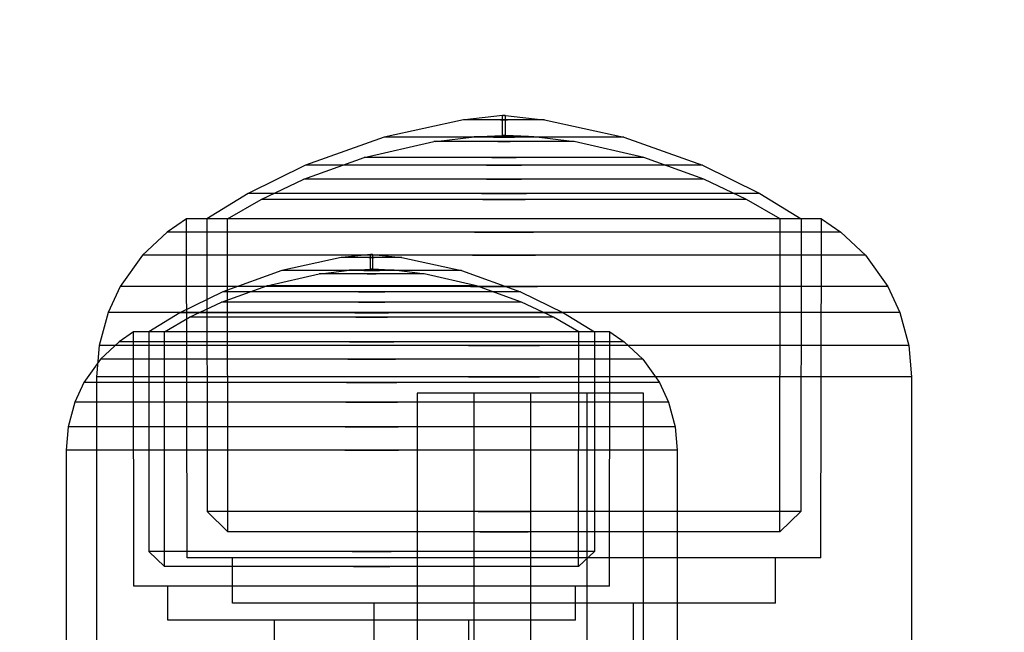
# Model space of a CAD drawing. Units: millimetres. Extents: x 1577 to 8759, y 1367 to 9025.
# Drawn here: x 5204 to 5248, y 4788 to 4815 of the extents above; entities that cross this region are included whole.
import ezdxf

# ---------------------------------------------------------------- set-up
doc = ezdxf.new("R2010")
doc.units = ezdxf.units.MM
doc.layers.add('Dimensions', color=7, linetype='Continuous')
doc.styles.get("Standard").update_dxf_attribs({"font": 'arial.ttf'})
doc.dimstyles.new('Leikkiset keinu', dxfattribs={"dimtxt": 150, "dimasz": 2.5, "dimexe": 0.06, "dimexo": 0.625, "dimtad": 0, "dimtih": 1, "dimtoh": 1, "dimdec": 0, "dimtxsty": 'Standard', "dimcen": 2.5, "dimadec": 0, "dimazin": 0, "dimtfac": 1, "dimtmove": 0, "dimatfit": 3, "dimfxl": 1, "dimarcsym": 0})

# ---------------------------------------------------------------- blocks, each defined once
blk = doc.blocks.new('*D12')
at = {"layer": 'Defpoints', "color": 0, "transparency": 16777216}
for p in [(8759.356, 7059.291), (8759.356, 4508.665), (2403.968, 4376.705)]:
    blk.add_point(p, dxfattribs=at)
at = {"layer": 'Dimensions', "color": 0, "lineweight": -2, "transparency": 16777216}
for p, q in [((2403.968, 4377.33), (2403.968, 7059.351)), ((2406.468, 7059.291), (5356.088, 7059.291)), ((8756.856, 7059.291), (5807.236, 7059.291)), ((8759.356, 4509.29), (8759.356, 7059.351))]:
    blk.add_line(p, q, dxfattribs=at)
at = {"layer": 'Dimensions', "color": 0, "transparency": 16777216}
for points in [[(2406.468, 7059.708), (2406.468, 7058.874), (2403.968, 7059.291)], [(8756.856, 7059.708), (8756.856, 7058.874), (8759.356, 7059.291)]]:
    blk.add_solid(points, dxfattribs=at)
at = {"layer": 'Dimensions', "color": 0, "transparency": 16777216, "insert": (5581.662, 7059.291), "char_height": 150, "attachment_point": 5}
blk.add_mtext('6355', dxfattribs=at)
blk = doc.blocks.new('*D13')
at = {"layer": 'Defpoints', "color": 0, "transparency": 16777216}
for p in [(6552.912, 5381.234), (3904.386, 4954.215), (6552.912, 4793.625)]:
    blk.add_point(p, dxfattribs=at)
at = {"layer": 'Dimensions', "color": 0, "lineweight": -2, "transparency": 16777216}
for p, q in [((3904.386, 4954.84), (3904.386, 5381.294)), ((6552.912, 4794.25), (6552.912, 5381.294)), ((3906.886, 5381.234), (5002.615, 5381.234)), ((6550.412, 5381.234), (5454.683, 5381.234))]:
    blk.add_line(p, q, dxfattribs=at)
at = {"layer": 'Dimensions', "color": 0, "transparency": 16777216}
for points in [[(3906.886, 5381.651), (3906.886, 5380.818), (3904.386, 5381.234)], [(6550.412, 5381.651), (6550.412, 5380.818), (6552.912, 5381.234)]]:
    blk.add_solid(points, dxfattribs=at)
at = {"layer": 'Dimensions', "color": 0, "transparency": 16777216, "insert": (5228.649, 5381.234), "char_height": 150, "attachment_point": 5}
blk.add_mtext('2649', dxfattribs=at)

msp = doc.modelspace()

# ---------------------------------------------------------------- linework, layer by layer
for p, q in [((5223.932, 4811.054), (5220.427, 4810.291)), ((5223.986, 4811.054), (5223.932, 4811.054)), ((5225.652, 4811.241), (5223.986, 4811.06)), ((5224.093, 4811.054), (5223.986, 4811.054)), ((5224.249, 4811.054), (5224.093, 4811.054)), ((5224.45, 4811.054), (5224.249, 4811.054)), ((5224.69, 4811.054), (5224.45, 4811.054)), ((5224.961, 4811.054), (5224.69, 4811.054)), ((5225.254, 4811.054), (5224.961, 4811.054)), ((5225.562, 4811.054), (5225.254, 4811.054)), ((5225.562, 4811.054), (5225.875, 4811.054)), ((5225.875, 4811.054), (5225.562, 4811.054)), ((5225.652, 4810.367), (5225.652, 4811.241)), ((5225.68, 4811.241), (5225.664, 4811.241)), ((5225.701, 4811.241), (5225.68, 4811.241)), ((5225.724, 4811.241), (5225.701, 4811.241)), ((5225.713, 4811.241), (5225.724, 4811.241)), ((5225.747, 4811.241), (5225.724, 4811.241)), ((5225.766, 4811.241), (5225.747, 4811.241)), ((5225.766, 4811.241), (5225.773, 4811.241)), ((5225.785, 4810.367), (5225.785, 4811.241)), ((5225.785, 4811.241), (5227.451, 4811.06)), ((5226.183, 4811.054), (5225.875, 4811.054)), ((5226.477, 4811.054), (5226.183, 4811.054)), ((5226.748, 4811.054), (5226.477, 4811.054)), ((5226.987, 4811.054), (5226.748, 4811.054)), ((5227.188, 4811.054), (5226.987, 4811.054)), ((5227.344, 4811.054), (5227.188, 4811.054)), ((5227.451, 4811.054), (5227.344, 4811.054)), ((5227.506, 4811.054), (5227.451, 4811.054)), ((5227.506, 4811.054), (5231.01, 4810.291)), ((5220.427, 4810.291), (5216.948, 4809.046)), ((5220.588, 4810.291), (5220.427, 4810.291)), ((5220.905, 4810.291), (5220.588, 4810.291)), ((5221.367, 4810.291), (5220.905, 4810.291)), ((5221.963, 4810.291), (5221.367, 4810.291)), ((5222.672, 4810.291), (5221.963, 4810.291)), ((5223.474, 4810.291), (5222.672, 4810.291)), ((5222.715, 4810.105), (5224.399, 4810.311)), ((5224.344, 4810.291), (5223.474, 4810.291)), ((5225.256, 4810.291), (5224.344, 4810.291)), ((5224.439, 4810.311), (5224.399, 4810.311)), ((5224.518, 4810.311), (5224.439, 4810.311)), ((5224.634, 4810.311), (5224.518, 4810.311)), ((5224.634, 4810.321), (5225.652, 4810.367)), ((5224.782, 4810.311), (5224.634, 4810.311)), ((5224.959, 4810.311), (5224.782, 4810.311)), ((5225.159, 4810.311), (5224.959, 4810.311)), ((5225.376, 4810.311), (5225.159, 4810.311)), ((5225.256, 4810.291), (5226.182, 4810.291)), ((5226.182, 4810.291), (5225.256, 4810.291)), ((5225.603, 4810.311), (5225.376, 4810.311)), ((5225.603, 4810.311), (5225.834, 4810.311)), ((5225.834, 4810.311), (5225.603, 4810.311)), ((5225.68, 4810.367), (5225.664, 4810.367)), ((5225.701, 4810.367), (5225.68, 4810.367)), ((5225.724, 4810.367), (5225.701, 4810.367)), ((5225.713, 4810.367), (5225.724, 4810.367)), ((5225.747, 4810.367), (5225.724, 4810.367)), ((5225.766, 4810.367), (5225.747, 4810.367)), ((5225.766, 4810.367), (5225.773, 4810.367)), ((5226.804, 4810.321), (5225.785, 4810.367)), ((5226.061, 4810.311), (5225.834, 4810.311)), ((5226.278, 4810.311), (5226.061, 4810.311)), ((5227.093, 4810.291), (5226.182, 4810.291)), ((5226.478, 4810.311), (5226.278, 4810.311)), ((5226.655, 4810.311), (5226.478, 4810.311)), ((5226.804, 4810.311), (5226.655, 4810.311)), ((5226.919, 4810.311), (5226.804, 4810.311)), ((5226.998, 4810.311), (5226.919, 4810.311)), ((5227.038, 4810.311), (5226.998, 4810.311)), ((5228.722, 4810.105), (5227.038, 4810.311)), ((5227.963, 4810.291), (5227.093, 4810.291)), ((5228.765, 4810.291), (5227.963, 4810.291)), ((5229.475, 4810.291), (5228.765, 4810.291)), ((5230.07, 4810.291), (5229.475, 4810.291)), ((5230.533, 4810.291), (5230.07, 4810.291)), ((5230.849, 4810.291), (5230.533, 4810.291)), ((5231.01, 4810.291), (5230.849, 4810.291)), ((5231.01, 4810.291), (5234.489, 4809.046)), ((5219.547, 4809.398), (5222.621, 4810.094)), ((5222.715, 4810.094), (5222.621, 4810.094)), ((5222.9, 4810.094), (5222.715, 4810.094)), ((5223.171, 4810.094), (5222.9, 4810.094)), ((5223.52, 4810.094), (5223.171, 4810.094)), ((5223.935, 4810.094), (5223.52, 4810.094)), ((5224.404, 4810.094), (5223.935, 4810.094)), ((5224.914, 4810.094), (5224.404, 4810.094)), ((5225.448, 4810.094), (5224.914, 4810.094)), ((5225.448, 4810.094), (5225.99, 4810.094)), ((5225.99, 4810.094), (5225.448, 4810.094)), ((5226.523, 4810.094), (5225.99, 4810.094)), ((5227.033, 4810.094), (5226.523, 4810.094)), ((5227.502, 4810.094), (5227.033, 4810.094)), ((5227.917, 4810.094), (5227.502, 4810.094)), ((5228.266, 4810.094), (5227.917, 4810.094)), ((5228.537, 4810.094), (5228.266, 4810.094)), ((5228.722, 4810.094), (5228.537, 4810.094)), ((5228.816, 4810.094), (5228.722, 4810.094)), ((5231.891, 4809.398), (5228.816, 4810.094)), ((5216.883, 4808.441), (5219.547, 4809.398)), ((5219.734, 4809.398), (5219.547, 4809.398)), ((5220.104, 4809.398), (5219.734, 4809.398)), ((5220.644, 4809.398), (5220.104, 4809.398)), ((5221.338, 4809.398), (5220.644, 4809.398)), ((5222.165, 4809.398), (5221.338, 4809.398)), ((5223.1, 4809.398), (5222.165, 4809.398)), ((5224.115, 4809.398), (5223.1, 4809.398)), ((5225.179, 4809.398), (5224.115, 4809.398)), ((5225.179, 4809.398), (5226.259, 4809.398)), ((5226.259, 4809.398), (5225.179, 4809.398)), ((5227.322, 4809.398), (5226.259, 4809.398)), ((5228.337, 4809.398), (5227.322, 4809.398)), ((5229.272, 4809.398), (5228.337, 4809.398)), ((5230.1, 4809.398), (5229.272, 4809.398)), ((5230.794, 4809.398), (5230.1, 4809.398)), ((5231.334, 4809.398), (5230.794, 4809.398)), ((5231.703, 4809.398), (5231.334, 4809.398)), ((5231.891, 4809.398), (5231.703, 4809.398)), ((5234.554, 4808.441), (5231.891, 4809.398)), ((5216.948, 4809.046), (5214.418, 4807.795)), ((5217.214, 4809.046), (5216.948, 4809.046)), ((5217.739, 4809.046), (5217.214, 4809.046)), ((5218.507, 4809.046), (5217.739, 4809.046)), ((5219.493, 4809.046), (5218.507, 4809.046)), ((5220.669, 4809.046), (5219.493, 4809.046)), ((5221.998, 4809.046), (5220.669, 4809.046)), ((5223.44, 4809.046), (5221.998, 4809.046)), ((5224.951, 4809.046), (5223.44, 4809.046)), ((5224.951, 4809.046), (5226.486, 4809.046)), ((5226.486, 4809.046), (5224.951, 4809.046)), ((5227.997, 4809.046), (5226.486, 4809.046)), ((5229.44, 4809.046), (5227.997, 4809.046)), ((5230.769, 4809.046), (5229.44, 4809.046)), ((5231.944, 4809.046), (5230.769, 4809.046)), ((5232.931, 4809.046), (5231.944, 4809.046)), ((5233.698, 4809.046), (5232.931, 4809.046)), ((5234.223, 4809.046), (5233.698, 4809.046)), ((5234.489, 4809.046), (5234.223, 4809.046)), ((5234.489, 4809.046), (5237.02, 4807.795)), ((5214.998, 4807.539), (5216.883, 4808.441)), ((5217.152, 4808.441), (5216.883, 4808.441)), ((5217.68, 4808.441), (5217.152, 4808.441)), ((5218.453, 4808.441), (5217.68, 4808.441)), ((5219.447, 4808.441), (5218.453, 4808.441)), ((5220.631, 4808.441), (5219.447, 4808.441)), ((5221.97, 4808.441), (5220.631, 4808.441)), ((5223.423, 4808.441), (5221.97, 4808.441)), ((5224.946, 4808.441), (5223.423, 4808.441)), ((5224.946, 4808.441), (5226.492, 4808.441)), ((5226.492, 4808.441), (5224.946, 4808.441)), ((5228.014, 4808.441), (5226.492, 4808.441)), ((5229.467, 4808.441), (5228.014, 4808.441)), ((5230.806, 4808.441), (5229.467, 4808.441)), ((5231.99, 4808.441), (5230.806, 4808.441)), ((5232.984, 4808.441), (5231.99, 4808.441)), ((5233.757, 4808.441), (5232.984, 4808.441)), ((5234.286, 4808.441), (5233.757, 4808.441)), ((5234.554, 4808.441), (5234.286, 4808.441)), ((5236.439, 4807.539), (5234.554, 4808.441)), ((5214.418, 4807.795), (5212.586, 4806.679)), ((5213.51, 4806.68), (5214.998, 4807.539)), ((5214.761, 4807.795), (5214.418, 4807.795)), ((5215.437, 4807.795), (5214.761, 4807.795)), ((5215.324, 4807.539), (5214.998, 4807.539)), ((5215.965, 4807.539), (5215.324, 4807.539)), ((5216.426, 4807.795), (5215.437, 4807.795)), ((5216.903, 4807.539), (5215.965, 4807.539)), ((5217.697, 4807.795), (5216.426, 4807.795)), ((5218.109, 4807.539), (5216.903, 4807.539)), ((5219.212, 4807.795), (5217.697, 4807.795)), ((5219.546, 4807.539), (5218.109, 4807.539)), ((5220.924, 4807.795), (5219.212, 4807.795)), ((5221.171, 4807.539), (5219.546, 4807.539)), ((5222.783, 4807.795), (5220.924, 4807.795)), ((5222.933, 4807.539), (5221.171, 4807.539)), ((5224.73, 4807.795), (5222.783, 4807.795)), ((5224.781, 4807.539), (5222.933, 4807.539)), ((5224.73, 4807.795), (5226.707, 4807.795)), ((5226.707, 4807.795), (5224.73, 4807.795)), ((5224.781, 4807.539), (5226.657, 4807.539)), ((5226.657, 4807.539), (5224.781, 4807.539)), ((5228.504, 4807.539), (5226.657, 4807.539)), ((5228.655, 4807.795), (5226.707, 4807.795)), ((5230.267, 4807.539), (5228.504, 4807.539)), ((5230.513, 4807.795), (5228.655, 4807.795)), ((5231.891, 4807.539), (5230.267, 4807.539)), ((5232.225, 4807.795), (5230.513, 4807.795)), ((5233.328, 4807.539), (5231.891, 4807.539)), ((5233.74, 4807.795), (5232.225, 4807.795)), ((5234.534, 4807.539), (5233.328, 4807.539)), ((5235.011, 4807.795), (5233.74, 4807.795)), ((5235.472, 4807.539), (5234.534, 4807.539)), ((5236, 4807.795), (5235.011, 4807.795)), ((5236.114, 4807.539), (5235.472, 4807.539)), ((5236.676, 4807.795), (5236, 4807.795)), ((5236.439, 4807.539), (5236.114, 4807.539)), ((5237.927, 4806.68), (5236.439, 4807.539)), ((5237.02, 4807.795), (5236.676, 4807.795)), ((5237.02, 4807.795), (5238.851, 4806.679)), ((5211.689, 4806.679), (5210.841, 4806.099)), ((5211.719, 4791.705), (5211.689, 4806.679)), ((5212.115, 4806.679), (5211.689, 4806.679)), ((5212.955, 4806.679), (5212.115, 4806.679)), ((5212.985, 4806.679), (5212.586, 4806.679)), ((5212.586, 4806.679), (5212.6, 4793.749)), ((5214.182, 4806.679), (5212.955, 4806.679)), ((5213.771, 4806.679), (5212.985, 4806.679)), ((5213.525, 4792.855), (5213.51, 4806.68)), ((5214.92, 4806.679), (5213.771, 4806.679)), ((5215.76, 4806.679), (5214.182, 4806.679)), ((5216.397, 4806.679), (5214.92, 4806.679)), ((5217.641, 4806.679), (5215.76, 4806.679)), ((5218.157, 4806.679), (5216.397, 4806.679)), ((5219.767, 4806.679), (5217.641, 4806.679)), ((5220.147, 4806.679), (5218.157, 4806.679)), ((5222.074, 4806.679), (5219.767, 4806.679)), ((5222.307, 4806.679), (5220.147, 4806.679)), ((5224.491, 4806.679), (5222.074, 4806.679)), ((5224.57, 4806.679), (5222.307, 4806.679)), ((5226.946, 4806.679), (5224.491, 4806.679)), ((5226.868, 4806.679), (5224.57, 4806.679)), ((5229.131, 4806.679), (5226.868, 4806.679)), ((5229.364, 4806.679), (5226.946, 4806.679)), ((5231.29, 4806.679), (5229.131, 4806.679)), ((5231.67, 4806.679), (5229.364, 4806.679)), ((5233.28, 4806.679), (5231.29, 4806.679)), ((5233.796, 4806.679), (5231.67, 4806.679)), ((5235.04, 4806.679), (5233.28, 4806.679)), ((5235.677, 4806.679), (5233.796, 4806.679)), ((5236.517, 4806.679), (5235.04, 4806.679)), ((5237.255, 4806.679), (5235.677, 4806.679)), ((5237.666, 4806.679), (5236.517, 4806.679)), ((5238.482, 4806.679), (5237.255, 4806.679)), ((5238.452, 4806.679), (5237.666, 4806.679)), ((5237.912, 4792.855), (5237.927, 4806.68)), ((5238.851, 4806.679), (5238.452, 4806.679)), ((5239.322, 4806.679), (5238.482, 4806.679)), ((5238.851, 4806.679), (5238.837, 4793.749)), ((5239.748, 4806.679), (5239.322, 4806.679)), ((5239.719, 4791.705), (5239.748, 4806.679)), ((5239.748, 4806.679), (5240.597, 4806.099)), ((5210.841, 4806.099), (5209.752, 4805.075)), ((5211.293, 4806.099), (5210.841, 4806.099)), ((5212.183, 4806.099), (5211.293, 4806.099)), ((5213.485, 4806.099), (5212.183, 4806.099)), ((5215.158, 4806.099), (5213.485, 4806.099)), ((5217.152, 4806.099), (5215.158, 4806.099)), ((5219.407, 4806.099), (5217.152, 4806.099)), ((5221.853, 4806.099), (5219.407, 4806.099)), ((5224.417, 4806.099), (5221.853, 4806.099)), ((5224.417, 4806.099), (5227.02, 4806.099)), ((5227.02, 4806.099), (5224.417, 4806.099)), ((5229.584, 4806.099), (5227.02, 4806.099)), ((5232.03, 4806.099), (5229.584, 4806.099)), ((5234.285, 4806.099), (5232.03, 4806.099)), ((5236.279, 4806.099), (5234.285, 4806.099)), ((5237.952, 4806.099), (5236.279, 4806.099)), ((5239.254, 4806.099), (5237.952, 4806.099)), ((5240.145, 4806.099), (5239.254, 4806.099)), ((5240.597, 4806.099), (5240.145, 4806.099)), ((5240.597, 4806.099), (5241.686, 4805.075)), ((5209.752, 4805.075), (5208.766, 4803.692)), ((5210.237, 4805.075), (5209.752, 4805.075)), ((5211.192, 4805.075), (5210.237, 4805.075)), ((5212.589, 4805.075), (5211.192, 4805.075)), ((5214.385, 4805.075), (5212.589, 4805.075)), ((5216.525, 4805.075), (5214.385, 4805.075)), ((5218.532, 4804.967), (5215.904, 4804.394)), ((5218.945, 4805.075), (5216.525, 4805.075)), ((5218.573, 4804.967), (5218.532, 4804.967)), ((5219.823, 4805.107), (5218.573, 4804.971)), ((5218.653, 4804.967), (5218.573, 4804.967)), ((5218.77, 4804.967), (5218.653, 4804.967)), ((5218.921, 4804.967), (5218.77, 4804.967)), ((5219.101, 4804.967), (5218.921, 4804.967)), ((5221.57, 4805.075), (5218.945, 4805.075)), ((5219.304, 4804.967), (5219.101, 4804.967)), ((5219.524, 4804.967), (5219.304, 4804.967)), ((5219.755, 4804.967), (5219.524, 4804.967)), ((5219.755, 4804.967), (5219.99, 4804.967)), ((5219.99, 4804.967), (5219.755, 4804.967)), ((5219.823, 4804.452), (5219.823, 4805.107)), ((5219.844, 4805.107), (5219.831, 4805.107)), ((5219.86, 4805.107), (5219.844, 4805.107)), ((5219.877, 4805.107), (5219.86, 4805.107)), ((5219.868, 4805.107), (5219.877, 4805.107)), ((5219.894, 4805.107), (5219.877, 4805.107)), ((5219.908, 4805.107), (5219.894, 4805.107)), ((5219.908, 4805.107), (5219.914, 4805.107)), ((5219.923, 4804.452), (5219.923, 4805.107)), ((5219.923, 4805.107), (5221.172, 4804.971)), ((5220.221, 4804.967), (5219.99, 4804.967)), ((5220.441, 4804.967), (5220.221, 4804.967)), ((5220.644, 4804.967), (5220.441, 4804.967)), ((5220.824, 4804.967), (5220.644, 4804.967)), ((5220.975, 4804.967), (5220.824, 4804.967)), ((5221.092, 4804.967), (5220.975, 4804.967)), ((5221.172, 4804.967), (5221.092, 4804.967)), ((5221.213, 4804.967), (5221.172, 4804.967)), ((5221.213, 4804.967), (5223.841, 4804.394)), ((5224.322, 4805.075), (5221.57, 4805.075)), ((5224.322, 4805.075), (5227.116, 4805.075)), ((5227.116, 4805.075), (5224.322, 4805.075)), ((5229.867, 4805.075), (5227.116, 4805.075)), ((5232.492, 4805.075), (5229.867, 4805.075)), ((5234.912, 4805.075), (5232.492, 4805.075)), ((5237.052, 4805.075), (5234.912, 4805.075)), ((5238.848, 4805.075), (5237.052, 4805.075)), ((5240.245, 4805.075), (5238.848, 4805.075)), ((5241.201, 4805.075), (5240.245, 4805.075)), ((5241.686, 4805.075), (5241.201, 4805.075)), ((5241.686, 4805.075), (5242.671, 4803.692)), ((5215.904, 4804.394), (5213.294, 4803.461)), ((5215.244, 4803.725), (5217.549, 4804.247)), ((5216.024, 4804.394), (5215.904, 4804.394)), ((5216.262, 4804.394), (5216.024, 4804.394)), ((5216.609, 4804.394), (5216.262, 4804.394)), ((5217.056, 4804.394), (5216.609, 4804.394)), ((5217.588, 4804.394), (5217.056, 4804.394)), ((5217.62, 4804.247), (5217.549, 4804.247)), ((5218.189, 4804.394), (5217.588, 4804.394)), ((5217.62, 4804.255), (5218.883, 4804.409)), ((5217.759, 4804.247), (5217.62, 4804.247)), ((5217.962, 4804.247), (5217.759, 4804.247)), ((5218.223, 4804.247), (5217.962, 4804.247)), ((5218.841, 4804.394), (5218.189, 4804.394)), ((5218.535, 4804.247), (5218.223, 4804.247)), ((5218.887, 4804.247), (5218.535, 4804.247)), ((5219.525, 4804.394), (5218.841, 4804.394)), ((5218.913, 4804.409), (5218.883, 4804.409)), ((5219.269, 4804.247), (5218.887, 4804.247)), ((5218.972, 4804.409), (5218.913, 4804.409)), ((5219.059, 4804.409), (5218.972, 4804.409)), ((5219.059, 4804.417), (5219.823, 4804.452)), ((5219.17, 4804.409), (5219.059, 4804.409)), ((5219.303, 4804.409), (5219.17, 4804.409)), ((5219.669, 4804.247), (5219.269, 4804.247)), ((5219.453, 4804.409), (5219.303, 4804.409)), ((5219.615, 4804.409), (5219.453, 4804.409)), ((5219.525, 4804.394), (5220.22, 4804.394)), ((5220.22, 4804.394), (5219.525, 4804.394)), ((5219.786, 4804.409), (5219.615, 4804.409)), ((5219.669, 4804.247), (5220.076, 4804.247)), ((5220.076, 4804.247), (5219.669, 4804.247)), ((5219.786, 4804.409), (5219.959, 4804.409)), ((5219.959, 4804.409), (5219.786, 4804.409)), ((5219.844, 4804.452), (5219.831, 4804.452)), ((5219.86, 4804.452), (5219.844, 4804.452)), ((5219.877, 4804.452), (5219.86, 4804.452)), ((5219.868, 4804.452), (5219.877, 4804.452)), ((5219.894, 4804.452), (5219.877, 4804.452)), ((5219.908, 4804.452), (5219.894, 4804.452)), ((5219.908, 4804.452), (5219.914, 4804.452)), ((5220.686, 4804.417), (5219.923, 4804.452)), ((5220.13, 4804.409), (5219.959, 4804.409)), ((5220.476, 4804.247), (5220.076, 4804.247)), ((5220.292, 4804.409), (5220.13, 4804.409)), ((5220.904, 4804.394), (5220.22, 4804.394)), ((5220.442, 4804.409), (5220.292, 4804.409)), ((5220.575, 4804.409), (5220.442, 4804.409)), ((5220.858, 4804.247), (5220.476, 4804.247)), ((5220.686, 4804.409), (5220.575, 4804.409)), ((5220.773, 4804.409), (5220.686, 4804.409)), ((5220.832, 4804.409), (5220.773, 4804.409)), ((5220.862, 4804.409), (5220.832, 4804.409)), ((5221.21, 4804.247), (5220.858, 4804.247)), ((5222.125, 4804.255), (5220.862, 4804.409)), ((5221.556, 4804.394), (5220.904, 4804.394)), ((5221.522, 4804.247), (5221.21, 4804.247)), ((5221.783, 4804.247), (5221.522, 4804.247)), ((5222.158, 4804.394), (5221.556, 4804.394)), ((5221.986, 4804.247), (5221.783, 4804.247)), ((5222.125, 4804.247), (5221.986, 4804.247)), ((5222.196, 4804.247), (5222.125, 4804.247)), ((5222.69, 4804.394), (5222.158, 4804.394)), ((5224.502, 4803.725), (5222.196, 4804.247)), ((5223.136, 4804.394), (5222.69, 4804.394)), ((5223.483, 4804.394), (5223.136, 4804.394)), ((5223.721, 4804.394), (5223.483, 4804.394)), ((5223.841, 4804.394), (5223.721, 4804.394)), ((5223.841, 4804.394), (5226.451, 4803.461)), ((5208.766, 4803.692), (5208.234, 4802.549)), ((5209.282, 4803.692), (5208.766, 4803.692)), ((5210.296, 4803.692), (5209.282, 4803.692)), ((5211.779, 4803.692), (5210.296, 4803.692)), ((5213.686, 4803.692), (5211.779, 4803.692)), ((5213.246, 4803.007), (5215.244, 4803.725)), ((5215.958, 4803.692), (5213.686, 4803.692)), ((5215.384, 4803.725), (5215.244, 4803.725)), ((5215.661, 4803.725), (5215.384, 4803.725)), ((5216.066, 4803.725), (5215.661, 4803.725)), ((5218.527, 4803.692), (5215.958, 4803.692)), ((5216.587, 4803.725), (5216.066, 4803.725)), ((5217.207, 4803.725), (5216.587, 4803.725)), ((5217.909, 4803.725), (5217.207, 4803.725)), ((5218.67, 4803.725), (5217.909, 4803.725)), ((5221.314, 4803.692), (5218.527, 4803.692)), ((5219.468, 4803.725), (5218.67, 4803.725)), ((5219.468, 4803.725), (5220.278, 4803.725)), ((5220.278, 4803.725), (5219.468, 4803.725)), ((5221.075, 4803.725), (5220.278, 4803.725)), ((5221.836, 4803.725), (5221.075, 4803.725)), ((5224.236, 4803.692), (5221.314, 4803.692)), ((5222.538, 4803.725), (5221.836, 4803.725)), ((5223.158, 4803.725), (5222.538, 4803.725)), ((5223.679, 4803.725), (5223.158, 4803.725)), ((5224.084, 4803.725), (5223.679, 4803.725)), ((5224.361, 4803.725), (5224.084, 4803.725)), ((5224.236, 4803.692), (5227.202, 4803.692)), ((5227.202, 4803.692), (5224.236, 4803.692)), ((5224.502, 4803.725), (5224.361, 4803.725)), ((5226.499, 4803.007), (5224.502, 4803.725)), ((5230.123, 4803.692), (5227.202, 4803.692)), ((5232.91, 4803.692), (5230.123, 4803.692)), ((5235.479, 4803.692), (5232.91, 4803.692)), ((5237.751, 4803.692), (5235.479, 4803.692)), ((5239.658, 4803.692), (5237.751, 4803.692)), ((5241.141, 4803.692), (5239.658, 4803.692)), ((5242.156, 4803.692), (5241.141, 4803.692)), ((5242.671, 4803.692), (5242.156, 4803.692)), ((5242.671, 4803.692), (5243.204, 4802.549)), ((5213.294, 4803.461), (5211.397, 4802.522)), ((5213.494, 4803.461), (5213.294, 4803.461)), ((5213.888, 4803.461), (5213.494, 4803.461)), ((5214.463, 4803.461), (5213.888, 4803.461)), ((5215.203, 4803.461), (5214.463, 4803.461)), ((5216.085, 4803.461), (5215.203, 4803.461)), ((5217.082, 4803.461), (5216.085, 4803.461)), ((5218.163, 4803.461), (5217.082, 4803.461)), ((5219.297, 4803.461), (5218.163, 4803.461)), ((5219.297, 4803.461), (5220.448, 4803.461)), ((5220.448, 4803.461), (5219.297, 4803.461)), ((5221.582, 4803.461), (5220.448, 4803.461)), ((5222.663, 4803.461), (5221.582, 4803.461)), ((5223.66, 4803.461), (5222.663, 4803.461)), ((5224.542, 4803.461), (5223.66, 4803.461)), ((5225.282, 4803.461), (5224.542, 4803.461)), ((5225.857, 4803.461), (5225.282, 4803.461)), ((5226.251, 4803.461), (5225.857, 4803.461)), ((5226.451, 4803.461), (5226.251, 4803.461)), ((5226.451, 4803.461), (5228.348, 4802.522)), ((5211.832, 4802.331), (5213.246, 4803.007)), ((5213.447, 4803.007), (5213.246, 4803.007)), ((5213.844, 4803.007), (5213.447, 4803.007)), ((5214.424, 4803.007), (5213.844, 4803.007)), ((5215.169, 4803.007), (5214.424, 4803.007)), ((5216.057, 4803.007), (5215.169, 4803.007)), ((5217.061, 4803.007), (5216.057, 4803.007)), ((5218.151, 4803.007), (5217.061, 4803.007)), ((5219.293, 4803.007), (5218.151, 4803.007)), ((5219.293, 4803.007), (5220.452, 4803.007)), ((5220.452, 4803.007), (5219.293, 4803.007)), ((5221.594, 4803.007), (5220.452, 4803.007)), ((5222.684, 4803.007), (5221.594, 4803.007)), ((5223.688, 4803.007), (5222.684, 4803.007)), ((5224.576, 4803.007), (5223.688, 4803.007)), ((5225.322, 4803.007), (5224.576, 4803.007)), ((5225.901, 4803.007), (5225.322, 4803.007)), ((5226.298, 4803.007), (5225.901, 4803.007)), ((5226.499, 4803.007), (5226.298, 4803.007)), ((5227.913, 4802.331), (5226.499, 4803.007)), ((5208.234, 4802.549), (5207.838, 4801.091)), ((5208.765, 4802.549), (5208.234, 4802.549)), ((5209.811, 4802.549), (5208.765, 4802.549)), ((5211.341, 4802.549), (5209.811, 4802.549)), ((5211.397, 4802.522), (5210.023, 4801.685)), ((5210.716, 4801.686), (5211.832, 4802.331)), ((5213.308, 4802.549), (5211.341, 4802.549)), ((5211.654, 4802.522), (5211.397, 4802.522)), ((5212.162, 4802.522), (5211.654, 4802.522)), ((5212.076, 4802.331), (5211.832, 4802.331)), ((5212.557, 4802.331), (5212.076, 4802.331)), ((5212.903, 4802.522), (5212.162, 4802.522)), ((5213.261, 4802.331), (5212.557, 4802.331)), ((5213.856, 4802.522), (5212.903, 4802.522)), ((5214.165, 4802.331), (5213.261, 4802.331)), ((5215.651, 4802.549), (5213.308, 4802.549)), ((5214.992, 4802.522), (5213.856, 4802.522)), ((5215.243, 4802.331), (5214.165, 4802.331)), ((5216.277, 4802.522), (5214.992, 4802.522)), ((5216.461, 4802.331), (5215.243, 4802.331)), ((5218.301, 4802.549), (5215.651, 4802.549)), ((5217.67, 4802.522), (5216.277, 4802.522)), ((5217.784, 4802.331), (5216.461, 4802.331)), ((5219.131, 4802.522), (5217.67, 4802.522)), ((5219.169, 4802.331), (5217.784, 4802.331)), ((5221.176, 4802.549), (5218.301, 4802.549)), ((5219.131, 4802.522), (5220.614, 4802.522)), ((5220.614, 4802.522), (5219.131, 4802.522)), ((5219.169, 4802.331), (5220.576, 4802.331)), ((5220.576, 4802.331), (5219.169, 4802.331)), ((5221.962, 4802.331), (5220.576, 4802.331)), ((5222.075, 4802.522), (5220.614, 4802.522)), ((5224.189, 4802.549), (5221.176, 4802.549)), ((5223.284, 4802.331), (5221.962, 4802.331)), ((5223.468, 4802.522), (5222.075, 4802.522)), ((5224.502, 4802.331), (5223.284, 4802.331)), ((5224.753, 4802.522), (5223.468, 4802.522)), ((5224.189, 4802.549), (5227.248, 4802.549)), ((5227.248, 4802.549), (5224.189, 4802.549)), ((5225.58, 4802.331), (5224.502, 4802.331)), ((5225.889, 4802.522), (5224.753, 4802.522)), ((5226.484, 4802.331), (5225.58, 4802.331)), ((5226.842, 4802.522), (5225.889, 4802.522)), ((5227.188, 4802.331), (5226.484, 4802.331)), ((5227.583, 4802.522), (5226.842, 4802.522)), ((5227.669, 4802.331), (5227.188, 4802.331)), ((5230.261, 4802.549), (5227.248, 4802.549)), ((5228.091, 4802.522), (5227.583, 4802.522)), ((5227.913, 4802.331), (5227.669, 4802.331)), ((5229.029, 4801.686), (5227.913, 4802.331)), ((5228.348, 4802.522), (5228.091, 4802.522)), ((5228.348, 4802.522), (5229.722, 4801.685)), ((5233.136, 4802.549), (5230.261, 4802.549)), ((5235.786, 4802.549), (5233.136, 4802.549)), ((5238.13, 4802.549), (5235.786, 4802.549)), ((5240.096, 4802.549), (5238.13, 4802.549)), ((5241.626, 4802.549), (5240.096, 4802.549)), ((5242.672, 4802.549), (5241.626, 4802.549)), ((5243.204, 4802.549), (5242.672, 4802.549)), ((5243.204, 4802.549), (5243.599, 4801.091)), ((5209.35, 4801.685), (5208.714, 4801.251)), ((5209.373, 4790.455), (5209.35, 4801.685)), ((5209.67, 4801.685), (5209.35, 4801.685)), ((5210.3, 4801.685), (5209.67, 4801.685)), ((5210.323, 4801.685), (5210.023, 4801.685)), ((5210.023, 4801.685), (5210.034, 4791.988)), ((5211.22, 4801.685), (5210.3, 4801.685)), ((5210.912, 4801.685), (5210.323, 4801.685)), ((5210.727, 4791.318), (5210.716, 4801.686)), ((5211.774, 4801.685), (5210.912, 4801.685)), ((5212.404, 4801.685), (5211.22, 4801.685)), ((5212.881, 4801.685), (5211.774, 4801.685)), ((5213.814, 4801.685), (5212.404, 4801.685)), ((5214.202, 4801.685), (5212.881, 4801.685)), ((5215.409, 4801.685), (5213.814, 4801.685)), ((5215.694, 4801.685), (5214.202, 4801.685)), ((5217.139, 4801.685), (5215.409, 4801.685)), ((5217.314, 4801.685), (5215.694, 4801.685)), ((5218.952, 4801.685), (5217.139, 4801.685)), ((5219.011, 4801.685), (5217.314, 4801.685)), ((5220.793, 4801.685), (5218.952, 4801.685)), ((5220.734, 4801.685), (5219.011, 4801.685)), ((5222.431, 4801.685), (5220.734, 4801.685)), ((5222.606, 4801.685), (5220.793, 4801.685)), ((5224.051, 4801.685), (5222.431, 4801.685)), ((5224.336, 4801.685), (5222.606, 4801.685)), ((5225.543, 4801.685), (5224.051, 4801.685)), ((5225.931, 4801.685), (5224.336, 4801.685)), ((5226.864, 4801.685), (5225.543, 4801.685)), ((5227.341, 4801.685), (5225.931, 4801.685)), ((5227.971, 4801.685), (5226.864, 4801.685)), ((5228.525, 4801.685), (5227.341, 4801.685)), ((5228.833, 4801.685), (5227.971, 4801.685)), ((5229.445, 4801.685), (5228.525, 4801.685)), ((5229.423, 4801.685), (5228.833, 4801.685)), ((5229.018, 4791.318), (5229.029, 4801.686)), ((5229.722, 4801.685), (5229.423, 4801.685)), ((5230.075, 4801.685), (5229.445, 4801.685)), ((5229.722, 4801.685), (5229.711, 4791.988)), ((5230.395, 4801.685), (5230.075, 4801.685)), ((5230.373, 4790.455), (5230.395, 4801.685)), ((5230.395, 4801.685), (5231.031, 4801.251)), ((5207.838, 4801.091), (5207.719, 4799.705)), ((5208.381, 4801.091), (5207.838, 4801.091)), ((5208.714, 4801.251), (5207.897, 4800.483)), ((5209.451, 4801.091), (5208.381, 4801.091)), ((5209.053, 4801.251), (5208.714, 4801.251)), ((5209.721, 4801.251), (5209.053, 4801.251)), ((5211.016, 4801.091), (5209.451, 4801.091)), ((5210.697, 4801.251), (5209.721, 4801.251)), ((5211.952, 4801.251), (5210.697, 4801.251)), ((5213.027, 4801.091), (5211.016, 4801.091)), ((5213.448, 4801.251), (5211.952, 4801.251)), ((5215.423, 4801.091), (5213.027, 4801.091)), ((5215.139, 4801.251), (5213.448, 4801.251)), ((5216.973, 4801.251), (5215.139, 4801.251)), ((5218.133, 4801.091), (5215.423, 4801.091)), ((5218.896, 4801.251), (5216.973, 4801.251)), ((5221.073, 4801.091), (5218.133, 4801.091)), ((5218.896, 4801.251), (5220.849, 4801.251)), ((5220.849, 4801.251), (5218.896, 4801.251)), ((5222.772, 4801.251), (5220.849, 4801.251)), ((5224.154, 4801.091), (5221.073, 4801.091)), ((5224.606, 4801.251), (5222.772, 4801.251)), ((5224.154, 4801.091), (5227.283, 4801.091)), ((5227.283, 4801.091), (5224.154, 4801.091)), ((5226.297, 4801.251), (5224.606, 4801.251)), ((5227.793, 4801.251), (5226.297, 4801.251)), ((5230.364, 4801.091), (5227.283, 4801.091)), ((5229.048, 4801.251), (5227.793, 4801.251)), ((5230.024, 4801.251), (5229.048, 4801.251)), ((5230.692, 4801.251), (5230.024, 4801.251)), ((5233.304, 4801.091), (5230.364, 4801.091)), ((5231.031, 4801.251), (5230.692, 4801.251)), ((5231.031, 4801.251), (5231.848, 4800.483)), ((5236.014, 4801.091), (5233.304, 4801.091)), ((5238.411, 4801.091), (5236.014, 4801.091)), ((5240.422, 4801.091), (5238.411, 4801.091)), ((5241.986, 4801.091), (5240.422, 4801.091)), ((5243.056, 4801.091), (5241.986, 4801.091)), ((5243.599, 4801.091), (5243.056, 4801.091)), ((5243.599, 4801.091), (5243.719, 4799.705)), ((5207.897, 4800.483), (5207.158, 4799.445)), ((5208.261, 4800.483), (5207.897, 4800.483)), ((5208.978, 4800.483), (5208.261, 4800.483)), ((5210.025, 4800.483), (5208.978, 4800.483)), ((5211.372, 4800.483), (5210.025, 4800.483)), ((5212.978, 4800.483), (5211.372, 4800.483)), ((5214.792, 4800.483), (5212.978, 4800.483)), ((5216.761, 4800.483), (5214.792, 4800.483)), ((5218.825, 4800.483), (5216.761, 4800.483)), ((5218.825, 4800.483), (5220.92, 4800.483)), ((5220.92, 4800.483), (5218.825, 4800.483)), ((5222.984, 4800.483), (5220.92, 4800.483)), ((5224.953, 4800.483), (5222.984, 4800.483)), ((5226.768, 4800.483), (5224.953, 4800.483)), ((5228.373, 4800.483), (5226.768, 4800.483)), ((5229.72, 4800.483), (5228.373, 4800.483)), ((5230.767, 4800.483), (5229.72, 4800.483)), ((5231.484, 4800.483), (5230.767, 4800.483)), ((5231.848, 4800.483), (5231.484, 4800.483)), ((5231.848, 4800.483), (5232.587, 4799.445)), ((5207.158, 4799.445), (5206.759, 4798.588)), ((5207.545, 4799.445), (5207.158, 4799.445)), ((5208.306, 4799.445), (5207.545, 4799.445)), ((5208.266, 4799.705), (5207.719, 4799.705)), ((5207.719, 4799.705), (5207.719, 4786.705)), ((5209.343, 4799.705), (5208.266, 4799.705)), ((5209.418, 4799.445), (5208.306, 4799.445)), ((5210.918, 4799.705), (5209.343, 4799.705)), ((5210.848, 4799.445), (5209.418, 4799.445)), ((5212.552, 4799.445), (5210.848, 4799.445)), ((5212.942, 4799.705), (5210.918, 4799.705)), ((5214.479, 4799.445), (5212.552, 4799.445)), ((5215.355, 4799.705), (5212.942, 4799.705)), ((5216.569, 4799.445), (5214.479, 4799.445)), ((5218.082, 4799.705), (5215.355, 4799.705)), ((5218.76, 4799.445), (5216.569, 4799.445)), ((5221.042, 4799.705), (5218.082, 4799.705)), ((5218.76, 4799.445), (5220.985, 4799.445)), ((5220.985, 4799.445), (5218.76, 4799.445)), ((5223.176, 4799.445), (5220.985, 4799.445)), ((5224.144, 4799.705), (5221.042, 4799.705)), ((5225.266, 4799.445), (5223.176, 4799.445)), ((5224.144, 4799.705), (5227.293, 4799.705)), ((5227.293, 4799.705), (5224.144, 4799.705)), ((5227.193, 4799.445), (5225.266, 4799.445)), ((5228.897, 4799.445), (5227.193, 4799.445)), ((5230.395, 4799.705), (5227.293, 4799.705)), ((5230.327, 4799.445), (5228.897, 4799.445)), ((5231.439, 4799.445), (5230.327, 4799.445)), ((5233.355, 4799.705), (5230.395, 4799.705)), ((5232.2, 4799.445), (5231.439, 4799.445)), ((5232.587, 4799.445), (5232.2, 4799.445)), ((5232.587, 4799.445), (5232.986, 4798.588)), ((5236.082, 4799.705), (5233.355, 4799.705)), ((5238.495, 4799.705), (5236.082, 4799.705)), ((5240.52, 4799.705), (5238.495, 4799.705)), ((5242.094, 4799.705), (5240.52, 4799.705)), ((5243.172, 4799.705), (5242.094, 4799.705)), ((5243.719, 4799.705), (5243.172, 4799.705)), ((5243.719, 4799.705), (5243.719, 4786.705)), ((5231.885, 4798.973), (5221.885, 4798.973)), ((5221.885, 4798.973), (5221.885, 4214.13)), ((5224.385, 4798.973), (5224.385, 4214.13)), ((5226.885, 4798.973), (5226.885, 4214.13)), ((5229.385, 4798.973), (5229.385, 4214.13)), ((5231.885, 4214.13), (5231.885, 4798.973)), ((5206.759, 4798.588), (5206.462, 4797.494)), ((5207.157, 4798.588), (5206.759, 4798.588)), ((5207.942, 4798.588), (5207.157, 4798.588)), ((5209.089, 4798.588), (5207.942, 4798.588)), ((5210.564, 4798.588), (5209.089, 4798.588)), ((5212.322, 4798.588), (5210.564, 4798.588)), ((5214.309, 4798.588), (5212.322, 4798.588)), ((5216.465, 4798.588), (5214.309, 4798.588)), ((5218.725, 4798.588), (5216.465, 4798.588)), ((5218.725, 4798.588), (5221.02, 4798.588)), ((5221.02, 4798.588), (5218.725, 4798.588)), ((5223.28, 4798.588), (5221.02, 4798.588)), ((5225.436, 4798.588), (5223.28, 4798.588)), ((5227.423, 4798.588), (5225.436, 4798.588)), ((5229.181, 4798.588), (5227.423, 4798.588)), ((5230.656, 4798.588), (5229.181, 4798.588)), ((5231.803, 4798.588), (5230.656, 4798.588)), ((5232.588, 4798.588), (5231.803, 4798.588)), ((5232.986, 4798.588), (5232.588, 4798.588)), ((5232.986, 4798.588), (5233.283, 4797.494)), ((5206.462, 4797.494), (5206.373, 4796.455)), ((5206.869, 4797.494), (5206.462, 4797.494)), ((5207.672, 4797.494), (5206.869, 4797.494)), ((5208.845, 4797.494), (5207.672, 4797.494)), ((5210.354, 4797.494), (5208.845, 4797.494)), ((5212.151, 4797.494), (5210.354, 4797.494)), ((5214.183, 4797.494), (5212.151, 4797.494)), ((5216.388, 4797.494), (5214.183, 4797.494)), ((5218.699, 4797.494), (5216.388, 4797.494)), ((5218.699, 4797.494), (5221.046, 4797.494)), ((5221.046, 4797.494), (5218.699, 4797.494)), ((5223.357, 4797.494), (5221.046, 4797.494)), ((5225.562, 4797.494), (5223.357, 4797.494)), ((5227.594, 4797.494), (5225.562, 4797.494)), ((5229.391, 4797.494), (5227.594, 4797.494)), ((5230.9, 4797.494), (5229.391, 4797.494)), ((5232.073, 4797.494), (5230.9, 4797.494)), ((5232.876, 4797.494), (5232.073, 4797.494)), ((5233.283, 4797.494), (5232.876, 4797.494)), ((5233.283, 4797.494), (5233.373, 4796.455)), ((5206.783, 4796.455), (5206.373, 4796.455)), ((5206.373, 4796.455), (5206.373, 4786.705)), ((5207.591, 4796.455), (5206.783, 4796.455)), ((5208.772, 4796.455), (5207.591, 4796.455)), ((5210.29, 4796.455), (5208.772, 4796.455)), ((5212.1, 4796.455), (5210.29, 4796.455)), ((5214.145, 4796.455), (5212.1, 4796.455)), ((5216.365, 4796.455), (5214.145, 4796.455)), ((5218.691, 4796.455), (5216.365, 4796.455)), ((5218.691, 4796.455), (5221.054, 4796.455)), ((5221.054, 4796.455), (5218.691, 4796.455)), ((5223.38, 4796.455), (5221.054, 4796.455)), ((5225.6, 4796.455), (5223.38, 4796.455)), ((5227.645, 4796.455), (5225.6, 4796.455)), ((5229.455, 4796.455), (5227.645, 4796.455)), ((5230.973, 4796.455), (5229.455, 4796.455)), ((5232.154, 4796.455), (5230.973, 4796.455)), ((5232.962, 4796.455), (5232.154, 4796.455)), ((5233.373, 4796.455), (5232.962, 4796.455)), ((5233.373, 4796.455), (5233.373, 4786.705)), ((5212.6, 4793.749), (5213.525, 4792.855)), ((5212.999, 4793.749), (5212.6, 4793.749)), ((5213.784, 4793.749), (5212.999, 4793.749)), ((5214.932, 4793.749), (5213.784, 4793.749)), ((5216.407, 4793.749), (5214.932, 4793.749)), ((5218.166, 4793.749), (5216.407, 4793.749)), ((5220.153, 4793.749), (5218.166, 4793.749)), ((5222.31, 4793.749), (5220.153, 4793.749)), ((5224.571, 4793.749), (5222.31, 4793.749)), ((5224.571, 4793.749), (5226.866, 4793.749)), ((5226.866, 4793.749), (5224.571, 4793.749)), ((5229.127, 4793.749), (5226.866, 4793.749)), ((5231.284, 4793.749), (5229.127, 4793.749)), ((5233.272, 4793.749), (5231.284, 4793.749)), ((5235.03, 4793.749), (5233.272, 4793.749)), ((5236.506, 4793.749), (5235.03, 4793.749)), ((5237.653, 4793.749), (5236.506, 4793.749)), ((5238.438, 4793.749), (5237.653, 4793.749)), ((5238.837, 4793.749), (5237.912, 4792.855)), ((5238.837, 4793.749), (5238.438, 4793.749)), ((5213.895, 4792.855), (5213.525, 4792.855)), ((5214.625, 4792.855), (5213.895, 4792.855)), ((5215.692, 4792.855), (5214.625, 4792.855)), ((5217.063, 4792.855), (5215.692, 4792.855)), ((5218.698, 4792.855), (5217.063, 4792.855)), ((5220.546, 4792.855), (5218.698, 4792.855)), ((5222.551, 4792.855), (5220.546, 4792.855)), ((5224.652, 4792.855), (5222.551, 4792.855)), ((5224.652, 4792.855), (5226.785, 4792.855)), ((5226.785, 4792.855), (5224.652, 4792.855)), ((5228.887, 4792.855), (5226.785, 4792.855)), ((5230.892, 4792.855), (5228.887, 4792.855)), ((5232.739, 4792.855), (5230.892, 4792.855)), ((5234.374, 4792.855), (5232.739, 4792.855)), ((5235.745, 4792.855), (5234.374, 4792.855)), ((5236.812, 4792.855), (5235.745, 4792.855)), ((5237.542, 4792.855), (5236.812, 4792.855)), ((5237.912, 4792.855), (5237.542, 4792.855)), ((5210.034, 4791.988), (5210.727, 4791.318)), ((5210.333, 4791.988), (5210.034, 4791.988)), ((5210.922, 4791.988), (5210.333, 4791.988)), ((5211.782, 4791.988), (5210.922, 4791.988)), ((5212.889, 4791.988), (5211.782, 4791.988)), ((5214.208, 4791.988), (5212.889, 4791.988)), ((5215.699, 4791.988), (5214.208, 4791.988)), ((5217.316, 4791.988), (5215.699, 4791.988)), ((5219.012, 4791.988), (5217.316, 4791.988)), ((5219.012, 4791.988), (5220.733, 4791.988)), ((5220.733, 4791.988), (5219.012, 4791.988)), ((5222.429, 4791.988), (5220.733, 4791.988)), ((5224.046, 4791.988), (5222.429, 4791.988)), ((5225.537, 4791.988), (5224.046, 4791.988)), ((5226.856, 4791.988), (5225.537, 4791.988)), ((5227.963, 4791.988), (5226.856, 4791.988)), ((5228.824, 4791.988), (5227.963, 4791.988)), ((5229.412, 4791.988), (5228.824, 4791.988)), ((5229.711, 4791.988), (5229.018, 4791.318)), ((5229.711, 4791.988), (5229.412, 4791.988)), ((5212.144, 4791.705), (5211.719, 4791.705)), ((5212.982, 4791.705), (5212.144, 4791.705)), ((5214.207, 4791.705), (5212.982, 4791.705)), ((5213.719, 4789.705), (5213.719, 4791.705)), ((5215.781, 4791.705), (5214.207, 4791.705)), ((5217.658, 4791.705), (5215.781, 4791.705)), ((5219.779, 4791.705), (5217.658, 4791.705)), ((5222.081, 4791.705), (5219.779, 4791.705)), ((5224.494, 4791.705), (5222.081, 4791.705)), ((5226.943, 4791.705), (5224.494, 4791.705)), ((5229.356, 4791.705), (5226.943, 4791.705)), ((5231.658, 4791.705), (5229.356, 4791.705)), ((5233.779, 4791.705), (5231.658, 4791.705)), ((5235.656, 4791.705), (5233.779, 4791.705)), ((5237.231, 4791.705), (5235.656, 4791.705)), ((5238.455, 4791.705), (5237.231, 4791.705)), ((5237.719, 4789.705), (5237.719, 4791.705)), ((5239.293, 4791.705), (5238.455, 4791.705)), ((5239.719, 4791.705), (5239.293, 4791.705)), ((5211.005, 4791.318), (5210.727, 4791.318)), ((5211.552, 4791.318), (5211.005, 4791.318)), ((5212.352, 4791.318), (5211.552, 4791.318)), ((5213.381, 4791.318), (5212.352, 4791.318)), ((5214.607, 4791.318), (5213.381, 4791.318)), ((5215.993, 4791.318), (5214.607, 4791.318)), ((5217.496, 4791.318), (5215.993, 4791.318)), ((5219.072, 4791.318), (5217.496, 4791.318)), ((5219.072, 4791.318), (5220.673, 4791.318)), ((5220.673, 4791.318), (5219.072, 4791.318)), ((5222.249, 4791.318), (5220.673, 4791.318)), ((5223.752, 4791.318), (5222.249, 4791.318)), ((5225.138, 4791.318), (5223.752, 4791.318)), ((5226.364, 4791.318), (5225.138, 4791.318)), ((5227.393, 4791.318), (5226.364, 4791.318)), ((5228.193, 4791.318), (5227.393, 4791.318)), ((5228.74, 4791.318), (5228.193, 4791.318)), ((5229.018, 4791.318), (5228.74, 4791.318)), ((5209.692, 4790.455), (5209.373, 4790.455)), ((5210.32, 4790.455), (5209.692, 4790.455)), ((5211.239, 4790.455), (5210.32, 4790.455)), ((5210.873, 4788.955), (5210.873, 4790.455)), ((5212.42, 4790.455), (5211.239, 4790.455)), ((5213.827, 4790.455), (5212.42, 4790.455)), ((5215.418, 4790.455), (5213.827, 4790.455)), ((5217.145, 4790.455), (5215.418, 4790.455)), ((5218.954, 4790.455), (5217.145, 4790.455)), ((5220.791, 4790.455), (5218.954, 4790.455)), ((5222.601, 4790.455), (5220.791, 4790.455)), ((5224.327, 4790.455), (5222.601, 4790.455)), ((5225.918, 4790.455), (5224.327, 4790.455)), ((5227.326, 4790.455), (5225.918, 4790.455)), ((5228.506, 4790.455), (5227.326, 4790.455)), ((5229.425, 4790.455), (5228.506, 4790.455)), ((5228.873, 4788.955), (5228.873, 4790.455)), ((5230.054, 4790.455), (5229.425, 4790.455)), ((5230.373, 4790.455), (5230.054, 4790.455)), ((5214.083, 4789.705), (5213.719, 4789.705)), ((5214.801, 4789.705), (5214.083, 4789.705)), ((5215.851, 4789.705), (5214.801, 4789.705)), ((5217.201, 4789.705), (5215.851, 4789.705)), ((5218.809, 4789.705), (5217.201, 4789.705)), ((5220.628, 4789.705), (5218.809, 4789.705)), ((5219.99, 4786.705), (5219.99, 4789.705)), ((5222.601, 4789.705), (5220.628, 4789.705)), ((5224.669, 4789.705), (5222.601, 4789.705)), ((5226.768, 4789.705), (5224.669, 4789.705)), ((5228.836, 4789.705), (5226.768, 4789.705)), ((5230.809, 4789.705), (5228.836, 4789.705)), ((5232.628, 4789.705), (5230.809, 4789.705)), ((5231.447, 4786.705), (5231.447, 4789.705)), ((5234.236, 4789.705), (5232.628, 4789.705)), ((5235.586, 4789.705), (5234.236, 4789.705)), ((5236.636, 4789.705), (5235.586, 4789.705)), ((5237.354, 4789.705), (5236.636, 4789.705)), ((5237.719, 4789.705), (5237.354, 4789.705)), ((5211.146, 4788.955), (5210.873, 4788.955)), ((5211.685, 4788.955), (5211.146, 4788.955)), ((5212.472, 4788.955), (5211.685, 4788.955)), ((5213.484, 4788.955), (5212.472, 4788.955)), ((5214.691, 4788.955), (5213.484, 4788.955)), ((5216.054, 4788.955), (5214.691, 4788.955)), ((5215.576, 4786.705), (5215.576, 4788.955)), ((5217.534, 4788.955), (5216.054, 4788.955)), ((5219.085, 4788.955), (5217.534, 4788.955)), ((5220.66, 4788.955), (5219.085, 4788.955)), ((5222.211, 4788.955), (5220.66, 4788.955)), ((5223.691, 4788.955), (5222.211, 4788.955)), ((5225.054, 4788.955), (5223.691, 4788.955)), ((5224.169, 4786.705), (5224.169, 4788.955)), ((5226.261, 4788.955), (5225.054, 4788.955)), ((5227.273, 4788.955), (5226.261, 4788.955)), ((5228.06, 4788.955), (5227.273, 4788.955)), ((5228.599, 4788.955), (5228.06, 4788.955)), ((5228.873, 4788.955), (5228.599, 4788.955))]:
    msp.add_line(p, q)

# ---------------------------------------------------------------- dimensions: what is measured, and where the dimension line sits
at = {"layer": 'Dimensions'}
for base, p1, p2, picture, middle in [((8759.356, 7059.291), (2403.968, 4376.705), (8759.356, 4508.665), '*D12', (5581.662, 7059.291)), ((6552.912, 5381.234), (3904.386, 4954.215), (6552.912, 4793.625), '*D13', (5228.649, 5381.234))]:
    dim = msp.add_linear_dim(base=base, p1=p1, p2=p2, dimstyle='Leikkiset keinu', dxfattribs=at)
    dim.commit()
    dim.dimension.update_dxf_attribs({"geometry": picture, "text_midpoint": middle})

doc.saveas('drawing.dxf')
